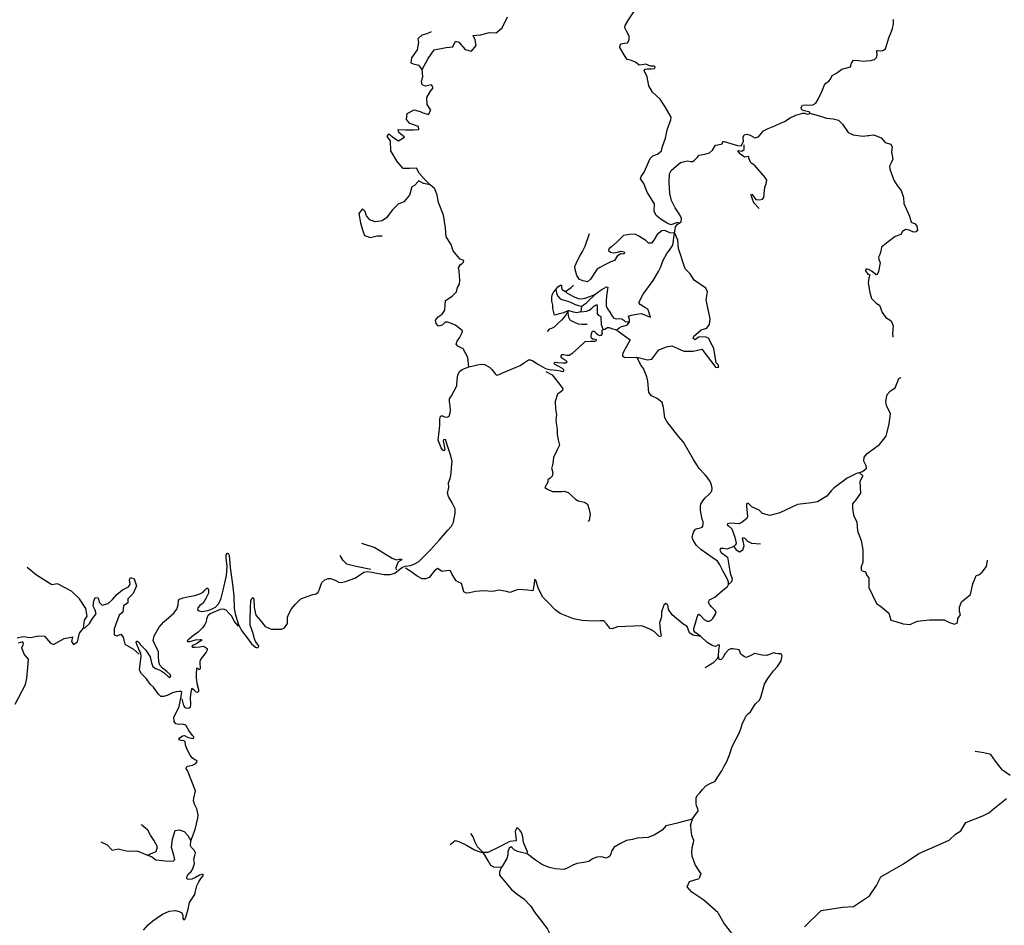
# Model space of a CAD drawing. Extents: x 350209 to 380628, y 4287831 to 4325226.
# Drawn here: x 362493 to 368264, y 4311363 to 4316669 of the extents above; entities that cross this region are included whole.
import ezdxf

# ---------------------------------------------------------------- set-up
doc = ezdxf.new("R2010")
doc.units = 0
doc.linetypes.add('HIDDEN', pattern=[0])
for name, color, linetype in [('B_EPARXIAKO', 7, 'CONTINUOUS'), ('B_EPARXIAKO_XOMA', 7, 'CONTINUOUS'), ('XOMATO', 7, 'CONTINUOUS')]:
    doc.layers.add(name, color=color, linetype=linetype)

msp = doc.modelspace()

# ---------------------------------------------------------------- linework, layer by layer
at = {"layer": 'B_EPARXIAKO', "color": 0, "linetype": 'CONTINUOUS'}
for points in [[(365864.94, 4314794.39), (365852.64, 4314798.04), (365843.53, 4314803.5), (365841.71, 4314813.53), (365843.53, 4314829.93), (365849.45, 4314843.59), (365859.93, 4314844.51), (365870.86, 4314832.66), (365883.15, 4314821.73), (365893.62, 4314818.08), (365903.19, 4314820.36), (365908.65, 4314830.84), (365906.83, 4314839.95), (365907.29, 4314849.97), (365913.21, 4314854.07), (365923.22, 4314855.44), (365937.8, 4314865.01), (365946.9, 4314865.46), (365962.39, 4314859.08), (365991, 4314851.03)], [(363217.65, 4311334.34), (363245.86, 4311366.2), (363273.61, 4311389.87), (363330.25, 4311429.01), (363368.91, 4311444.94), (363405.76, 4311449.49), (363426.69, 4311444.48), (363443.52, 4311436.29), (363448.07, 4311419.9), (363449.43, 4311402.61), (363453.53, 4311396.69), (363460.35, 4311397.15), (363466.72, 4311411.25), (363480.59, 4311457.23), (363488.33, 4311495.91), (363499.24, 4311514.12), (363519.26, 4311542.34), (363522.44, 4311561.91), (363529.95, 4311594.68), (363542.69, 4311617.43), (363554.97, 4311636.55), (363567.71, 4311652.48), (363568.17, 4311659.76), (363562.93, 4311661.22), (363547.47, 4311655.76), (363523.36, 4311643.47), (363500.61, 4311633), (363484.23, 4311630.27), (363474.23, 4311632.55), (363472.41, 4311638.47), (363474.23, 4311651.21), (363482.41, 4311665.32), (363498.34, 4311678.06), (363506.98, 4311693.08), (363516.53, 4311727.05), (363513.35, 4311750.26), (363518.35, 4311771.2), (363522.9, 4311787.13), (363515.4, 4311803.97), (363499.48, 4311818.98), (363494.02, 4311829.45), (363496.29, 4311858.58), (363520.29, 4311925.04), (363536.67, 4311990.58), (363539.4, 4312010.6), (363531.84, 4312045.06), (363518.18, 4312073.3), (363511.8, 4312091.52), (363512.71, 4312107.92), (363523.64, 4312149.83), (363476.28, 4312270.66), (363469, 4312279.77), (363469.91, 4312288.88), (363475.37, 4312296.17), (363488.12, 4312298), (363506.34, 4312301.64), (363524.55, 4312311.66), (363533.66, 4312321.68), (363530.93, 4312328.06), (363520, 4312332.62), (363503.61, 4312343.55), (363491.77, 4312359.04), (363474.46, 4312393.66), (363464.45, 4312418.26), (363462.62, 4312439.22), (363455.34, 4312443.77), (363438.95, 4312444.69), (363427.11, 4312449.24), (363426.2, 4312453.8), (363430.75, 4312462), (363446.23, 4312472.93), (363458.98, 4312474.75), (363479.93, 4312463.82), (363499.05, 4312458.35), (363510.89, 4312457.44), (363512.71, 4312466.55), (363504.52, 4312475.66), (363483.13, 4312504.82), (363466.73, 4312534.89), (363446.7, 4312541.26), (363423.93, 4312538.53), (363408.45, 4312543.09), (363398.43, 4312557.66), (363396.61, 4312582.26), (363411.18, 4312612.33), (363427.57, 4312644.22), (363438.5, 4312702.53), (363443.52, 4312728.04), (363438.05, 4312732.6), (363426.21, 4312732.6), (363408.91, 4312730.77), (363387.97, 4312725.31), (363357.91, 4312708.91), (363335.14, 4312702.53), (363319.66, 4312702.53), (363306, 4312716.2), (363275.95, 4312758.11), (363256.82, 4312776.33), (363235.42, 4312807.31), (363206.28, 4312836.47), (363195.35, 4312857.42), (363197.17, 4312877.47), (363205.37, 4312937.6), (363203.55, 4312954.91), (363190.8, 4312980.42), (363181.24, 4313004.11), (363174.86, 4313020.51), (363177.6, 4313026.89), (363183.97, 4313026.89), (363193.08, 4313019.6), (363200.36, 4313005.93), (363231.33, 4312975.87), (363257.74, 4312936.69), (363265.93, 4312901.16), (363272.31, 4312879.29), (363288.7, 4312867.44), (363316.02, 4312857.42), (363339.7, 4312842.84), (363362.47, 4312820.98), (363373.4, 4312814.6), (363377.95, 4312820.98), (363375.22, 4312832.82), (363354.27, 4312850.13), (363330.59, 4312869.27), (363314.2, 4312886.58), (363307.83, 4312906.62), (363306.92, 4312942.16), (363306.01, 4312967.67), (363293.26, 4312992.27), (363282.33, 4313014.13), (363274.13, 4313031.45), (363281.42, 4313058.78), (363310.11, 4313108.89), (363337.43, 4313140.78), (363367.49, 4313167.2), (363393.9, 4313189.98), (363413.02, 4313214.58), (363421.22, 4313241), (363423.95, 4313265.6), (363428.97, 4313274.71), (363450.83, 4313281.09), (363486.35, 4313290.2), (363518.22, 4313294.76), (363549.18, 4313304.78), (363568.31, 4313314.8), (363577.42, 4313326.64), (363589.26, 4313337.58), (363594.72, 4313337.58), (363600.18, 4313327.56), (363599.27, 4313309.33), (363583.79, 4313277.44), (363567.4, 4313251.02), (363549.18, 4313236.44), (363536.43, 4313223.69), (363535.52, 4313211.84), (363545.54, 4313206.38), (363558.29, 4313201.82), (363595.63, 4313208.2), (363621.13, 4313217.31), (363640.25, 4313227.33), (363659.38, 4313249.2), (363673.04, 4313280.18), (363685.79, 4313325.73), (363704, 4313412.29), (363708.1, 4313465.14), (363703.55, 4313515.25), (363702.64, 4313533.47), (363709.93, 4313542.58), (363715.39, 4313542.58), (363719.94, 4313530.74), (363726.32, 4313459.67), (363742.71, 4313345.78), (363747.27, 4313291.11), (363749.55, 4313219.14), (363756.84, 4313179.05), (363775.05, 4313126.2), (363793.27, 4313089.76), (363825.14, 4313046.94), (363851.09, 4313012.32), (363875.68, 4312992.27), (363885.7, 4312989.54), (363893.9, 4312996.83), (363891.16, 4313005.94), (363876.59, 4313021.43), (363868.4, 4313041.47), (363858.38, 4313077.92), (363843.81, 4313121.65), (363842.9, 4313156.28), (363844.72, 4313220.97), (363848.36, 4313263.79), (363853.82, 4313278.37), (363861.11, 4313283.84), (363865.66, 4313273.82), (363866.57, 4313225.53), (363876.59, 4313179.06), (363901.18, 4313150.82), (363931.23, 4313114.37), (363965.84, 4313098.88), (363999.54, 4313097.97), (364026.86, 4313097.97), (364045.07, 4313106.17), (364062.17, 4313130.79), (364062.17, 4313168.14), (364069.46, 4313187.28), (364085.85, 4313217.35), (364109.53, 4313244.68), (364140.5, 4313276.57), (364176.93, 4313289.33), (364211.54, 4313300.26), (364229.75, 4313305.73), (364241.59, 4313313.93), (364247.97, 4313326.69), (364257.99, 4313354.93), (364263.91, 4313371.33), (364281.21, 4313386.82), (364300.34, 4313395.03), (364314, 4313395.03), (364342.24, 4313385), (364364.09, 4313373.16), (364379.58, 4313371.33), (364402.35, 4313377.71), (364456.08, 4313397.76), (364483.41, 4313415.07), (364510.73, 4313431.47), (364531.68, 4313436.03), (364556.27, 4313432.38), (364574.48, 4313427.83), (364629.58, 4313418.71), (364664.19, 4313418.71), (364692.43, 4313426.91), (364733.41, 4313458.81), (364752.54, 4313467.01), (364783.5, 4313470.65), (364805.36, 4313477.94), (364832.68, 4313494.34), (364868.2, 4313529.88), (364900.08, 4313563.59), (364952.45, 4313621), (365002.54, 4313677.49), (365023.49, 4313702.09), (365036.24, 4313724.87), (365044.44, 4313776.81), (365044.44, 4313803.23), (365028.5, 4313837.86), (365006.64, 4313875.21), (365000.26, 4313894.35), (365007.55, 4313928.97), (365005.73, 4313954.49), (365016.66, 4313980.91), (365021.21, 4314009.16), (365023.03, 4314043.78), (365027.13, 4314081.13), (365018.93, 4314113.94), (365008, 4314149.47), (364995.25, 4314190.48), (364987.96, 4314208.7), (364977.03, 4314207.79), (364975.21, 4314198.68), (364980.68, 4314174.99), (364985.23, 4314148.56), (364978.86, 4314142.18), (364972.48, 4314146.74), (364962.46, 4314160.41), (364952.44, 4314185.01), (364946.07, 4314205.05), (364953.35, 4314271.57), (364956.09, 4314296.17), (364954.72, 4314324.42), (364956.54, 4314340.82), (364962, 4314348.11), (364970.2, 4314347.2), (364982.04, 4314341.73), (364998.43, 4314339.91), (365010.27, 4314345.38), (365014.83, 4314357.22), (365018.47, 4314378.18), (365016.65, 4314406.43), (365012.1, 4314430.12), (365011.18, 4314447.43), (365023.02, 4314465.65), (365038.51, 4314493.9), (365049.44, 4314513.04), (365053.99, 4314524.88), (365056.72, 4314559.51), (365060.37, 4314587.57), (365073.12, 4314610.35), (365085.87, 4314620.37), (365125.94, 4314634.95), (365176.03, 4314647.71), (365196.98, 4314651.35), (365217.93, 4314648.62), (365247.07, 4314633.13), (365260.73, 4314619.46), (365280.77, 4314591.21), (365287.03, 4314587.11), (365297.96, 4314588.93), (365328.01, 4314601.23), (365388.58, 4314627.65), (365425.47, 4314643.6), (365450.97, 4314661.37), (365474.89, 4314676.85), (365485.82, 4314676.85), (365500.85, 4314670.02), (365533.18, 4314649.52), (365575.07, 4314624.92), (365597.39, 4314618.54), (365639.06, 4314615.81), (365660.01, 4314612.17), (365673.22, 4314607.15), (365681.41, 4314610.34), (365681.41, 4314616.72), (365674.13, 4314624.47), (365645.44, 4314640.87), (365628.14, 4314651.35), (365624.95, 4314658.64), (365632.23, 4314661.82), (365646.81, 4314659.55), (365675.95, 4314658.18), (365692.8, 4314658.18), (365701, 4314664.56), (365693.25, 4314671.85), (365675.95, 4314682.33), (365666.39, 4314690.07), (365665.48, 4314699.18), (365671.85, 4314707.38), (365680.5, 4314707.38), (365699.63, 4314702.83), (365712.38, 4314703.74), (365729.23, 4314713.76), (365734.69, 4314716.5), (365768.63, 4314745.65), (365806.42, 4314783.46), (365837.85, 4314784.83), (365862.89, 4314784.83), (365872.91, 4314790.3), (365874.28, 4314793.49), (365864.94, 4314794.39)]]:
    msp.add_lwpolyline(points, dxfattribs=at)
at = {"layer": 'B_EPARXIAKO_XOMA', "color": 0, "linetype": 'HIDDEN'}
for points in [[(366361.78, 4315525.61), (366334.72, 4315566.35), (366313.55, 4315609.62), (366302.51, 4315650.14), (366298.82, 4315715.52), (366300.66, 4315765.24), (366311.71, 4315785.5), (366339.91, 4315810.36), (366366.6, 4315831.99), (366389.61, 4315838.9), (366406.64, 4315842.12), (366424.13, 4315837.98), (366435.64, 4315837.98), (366446.22, 4315843.97), (366462.79, 4315861.92), (366471.07, 4315872.05), (366476.3, 4315876.12), (366508.9, 4315880.25), (366536.57, 4315888.75), (366554.29, 4315903.95), (366571.17, 4315933.5), (366583.83, 4315936.03), (366610, 4315941.1), (366614.22, 4315956.3), (366621.81, 4315956.3), (366660.64, 4315944.48), (366699.46, 4315932.66), (366722.25, 4315930.97), (366735.76, 4315954.61), (366733.22, 4315981.63), (366739.98, 4315995.14), (366755.17, 4315998.52), (366774.58, 4315992.61), (366800.75, 4315977.41), (366822.69, 4315983.32), (366852.23, 4316017.94), (366880.37, 4316030.98), (366918.15, 4316046.81), (366951.9, 4316063.04), (366976.23, 4316073.14), (367007.9, 4316094.27), (367041.65, 4316109.89), (367082.12, 4316120.91), (367093.52, 4316120.49), (367110.4, 4316115.42), (367119.69, 4316116.69), (367123.91, 4316121.75), (367123.49, 4316128.09), (367092.68, 4316134.84), (367085.5, 4316136.95), (367080.44, 4316139.91), (367074.95, 4316145.4), (367074.11, 4316155.53), (367080.86, 4316167.36), (367105.46, 4316169.6), (367120.11, 4316168.62), (367141.63, 4316171.16), (367158.52, 4316180.87), (367172.25, 4316204.04), (367197.04, 4316252.72), (367210.58, 4316286.71), (367217.93, 4316296.81), (367235.37, 4316309.67), (367245.01, 4316321.61), (367255.57, 4316342.28), (367275.6, 4316354.61), (367287.75, 4316362.43), (367311.18, 4316379.79), (367361.51, 4316392.81), (367367.58, 4316414.51), (367379.29, 4316431.84), (367406.84, 4316430), (367440.35, 4316426.79), (367455.72, 4316427.25), (367481.89, 4316430.46), (367503.93, 4316435.98), (367514.95, 4316447), (367519.08, 4316460.78), (367515.86, 4316482.36), (367516.32, 4316487.87), (367520.91, 4316488.33), (367536.06, 4316487.41), (367552.13, 4316488.33), (367568.2, 4316498.44), (367576.23, 4316523.24), (367586.79, 4316562.28), (367600.11, 4316595.35), (367608.37, 4316618.31), (367614.11, 4316645.41), (367614.11, 4316669.75)], [(366331.16, 4315420.34), (366333.78, 4315439.51), (366336.1, 4315456.01), (366348.76, 4315471.21), (366369.02, 4315483.87), (366371.55, 4315504.98), (366361.78, 4315525.61)], [(365991.99, 4314850.55), (366070.8, 4314793.73), (366027.75, 4314716.05), (366026.91, 4314699.16), (366039.57, 4314689.87), (366110.06, 4314691.17), (366172.93, 4314676.36), (366197.41, 4314679.73), (366238.77, 4314735.47), (366284.77, 4314751.94), (366316.01, 4314758.69), (366386.06, 4314727.45), (366440.09, 4314726.6), (366490.32, 4314738), (366573.89, 4314630.76), (366590.77, 4314633.29), (366586.97, 4314647.23), (366575.58, 4314658.63), (366561.24, 4314743.07), (366529.16, 4314803.87), (366510.59, 4314810.63), (366471.76, 4314809.78), (366452.35, 4314793.74), (366440.53, 4314801.34), (366444.33, 4314815.28), (366487.38, 4314852.43), (366520.3, 4314862.57), (366536.34, 4314883.68), (366538.87, 4314915.77), (366515.66, 4315026.81), (366524.95, 4315074.94), (366515.25, 4315096.48), (366445.19, 4315142.92), (366422.4, 4315179.23), (366393.29, 4315210.06), (366354.47, 4315329.13), (366351.94, 4315353.2), (366349.4, 4315377.26), (366333.59, 4315418.72)]]:
    msp.add_lwpolyline(points, dxfattribs=at)
at = {"layer": 'XOMATO', "color": 0, "linetype": 'CONTINUOUS'}
for points in [[(364852.07, 4316378.17), (364886.73, 4316442.31), (364921.64, 4316491.57), (364992.5, 4316505.94), (365030.5, 4316511.07), (365046.93, 4316543.9), (365067.47, 4316537.75), (365104.44, 4316494.65), (365140.38, 4316484.39), (365169.13, 4316518.25), (365162.97, 4316551.09), (365150.65, 4316576.74), (365193.78, 4316580.85), (365247.18, 4316594.19), (365285.94, 4316592.66), (365320.34, 4316622.42), (365352.18, 4316686.04)], [(366358.89, 4315477.54), (366348.04, 4315479.91), (366309.2, 4315466.4), (366287.26, 4315476.53), (366253.49, 4315498.49), (366223.1, 4315522.14), (366211.28, 4315547.48), (366212.97, 4315589.71), (366170.76, 4315658.34), (366150.49, 4315709.01), (366131.92, 4315736.04), (366135.3, 4315749.55), (366153.87, 4315776.58), (366187.64, 4315855.97), (366204.52, 4315871.17), (366231.54, 4315881.3), (366255.18, 4315899.89), (366260.24, 4315926.91), (366278.81, 4315974.21), (366287.26, 4316024.35), (366309.2, 4316081.78), (366310.89, 4316098.67), (366275.44, 4316159.48), (366246.73, 4316203.4), (366201.15, 4316243.94), (366180.89, 4316281.1), (366170.76, 4316333.46), (366153.87, 4316370.62), (366158.94, 4316379.07), (366170.76, 4316381.91), (366194.39, 4316381.91), (366211.28, 4316383.6), (366218.03, 4316388.67), (366216.34, 4316395.42), (366207.9, 4316397.11), (366189.33, 4316397.11), (366162.31, 4316408.94), (366140.36, 4316403.87), (366123.48, 4316402.18), (366101.53, 4316420.76), (366072.83, 4316432.58), (366054.25, 4316435.96), (366042.44, 4316452.85), (366010.36, 4316506.91), (366012.04, 4316520.42), (366018.8, 4316527.18), (366037.37, 4316532.24), (366055.94, 4316533.93), (366064.39, 4316550.82), (366064.39, 4316572.78), (366049.19, 4316601.5), (366039.06, 4316621.77), (366040.75, 4316635.28), (366061.01, 4316669.06), (366096.47, 4316721.43)], [(364898.29, 4315701.92), (364862.86, 4315736.3), (364834.62, 4315770.16), (364818.7, 4315798.38), (364776.6, 4315797.87), (364739.63, 4315797.36), (364705.74, 4315838.92), (364668.77, 4315901.51), (364665.69, 4315958.98), (364647.2, 4315985.15), (364656.96, 4316000.03), (364684.68, 4315977.45), (364712.93, 4315958.98), (364748.87, 4315980.53), (364714.47, 4316007.21), (364710.87, 4316026.71), (364753.49, 4316024.66), (364800.21, 4316024.66), (364832.56, 4316026.71), (364831.02, 4316044.15), (364779.68, 4316061.08), (364759.14, 4316084.17), (364763.76, 4316119.06), (364805.35, 4316141.13), (364840.78, 4316131.89), (364855.16, 4316123.17), (364863.37, 4316121.63), (364889.04, 4316114.45), (364902.39, 4316138.05), (364880.31, 4316172.94), (364879.8, 4316213.98), (364900.85, 4316249.9), (364915.23, 4316269.91), (364905.47, 4316286.84), (364871.59, 4316279.15), (364852.59, 4316287.87), (364846.94, 4316308.91), (364856.18, 4316333.53), (364852.07, 4316378.17), (364834.1, 4316401.26), (364805.86, 4316405.88), (364787.89, 4316414.09), (364791.48, 4316445.39), (364823.83, 4316492.59), (364832.56, 4316535.69), (364827.94, 4316559.8), (364851.56, 4316579.81), (364880.31, 4316587.51), (364906.5, 4316600.85)], [(367123.91, 4316121.75), (367187.31, 4316103.09), (367222.02, 4316092.67), (367260.2, 4316089.2), (367291.44, 4316080.52), (367315.73, 4316056.21), (367348.7, 4316007.6), (367378.2, 4315995.45), (367435.47, 4315986.77), (367466.71, 4315990.24), (367469.31, 4315987.31)], [(367466.71, 4315990.24), (367498.81, 4315994.58), (367542.2, 4315977.22), (367566.49, 4315949.45), (367599.46, 4315940.76), (367606.4, 4315921.67), (367602.93, 4315895.63), (367609.87, 4315852.22), (367601.2, 4315829.65), (367590.79, 4315810.56), (367592.52, 4315793.19), (367616.82, 4315728.96), (367635.91, 4315697.71), (367660.2, 4315668.19), (367672.35, 4315628.26), (367674.08, 4315591.8), (367708.79, 4315518.89), (367718.34, 4315483.3), (367740.9, 4315472.88), (367751.31, 4315458.99), (367754.78, 4315438.16), (367747.84, 4315426), (367732.22, 4315424.27), (367706.19, 4315436.42), (367685.37, 4315439.89), (367666.28, 4315427.74), (367657.6, 4315410.38), (367624.63, 4315398.23), (367582.98, 4315366.98), (367544.8, 4315335.73), (367539.6, 4315313.16), (367534.39, 4315294.06), (367527.45, 4315278.43), (367529.18, 4315266.28), (367536.13, 4315245.45), (367525.71, 4315193.36), (367518.77, 4315176), (367512.7, 4315173.4), (367488.41, 4315194.23), (367471.05, 4315202.91), (367462.38, 4315208.12), (367451.96, 4315208.12), (367450.23, 4315197.7), (367464.11, 4315178.61), (367476.26, 4315173.4), (367469.32, 4315154.3), (367465.85, 4315126.52), (367476.26, 4315070.97), (367484.94, 4315036.24), (367512.7, 4315008.47), (367531.79, 4314996.31), (367547.41, 4314952.91), (367569.97, 4314925.13), (367601.21, 4314904.3), (367611.62, 4314874.78), (367608.15, 4314829.64), (367609.88, 4314808.81)], [(366826.36, 4315562.11), (366795.12, 4315596.84), (366786.44, 4315622.88), (366779.5, 4315638.5), (366779.5, 4315645.45), (366784.71, 4315647.18), (366807.27, 4315615.93), (366829.83, 4315614.2), (366847.18, 4315617.67), (366854.12, 4315628.09), (366861.07, 4315687.11), (366868.01, 4315707.95), (366871.48, 4315728.78), (366862.8, 4315744.41), (366802.06, 4315813.85), (366777.77, 4315831.21), (366767.36, 4315857.25), (366767.36, 4315867.67), (366741.33, 4315864.2), (366717.03, 4315881.56), (366708.35, 4315893.71), (366701.41, 4315900.66), (366706.62, 4315902.39), (366725.71, 4315898.92), (366739.59, 4315909.34), (366739.59, 4315935.38)], [(365125.94, 4314634.95), (365118.56, 4314689.08), (365092.89, 4314740.38), (365060.02, 4314756.8), (365050.78, 4314767.58), (365057.46, 4314786.05), (365070.29, 4314805.03), (365084.16, 4314832.74), (365087.24, 4314846.59), (365046.67, 4314879.94), (365003.03, 4314896.36), (364985.57, 4314896.36), (364968.11, 4314879.43), (364947.06, 4314873.78), (364933.71, 4314889.69), (364930.63, 4314907.65), (364945.52, 4314928.68), (364968.63, 4314943.05), (364984.03, 4314967.16), (364985.57, 4314997.43), (364988.66, 4315023.61), (365027.17, 4315049.26), (365052.33, 4315073.89), (365059, 4315100.06), (365070.3, 4315119.04), (365073.38, 4315142.65), (365067.73, 4315197.03), (365064.65, 4315216.02), (365075.95, 4315233.98), (365086.73, 4315241.16), (365093.4, 4315247.83), (365095.46, 4315258.6), (365074.92, 4315266.81), (365060.03, 4315280.67), (365034.36, 4315314.53), (365022.04, 4315351.48), (364993.28, 4315396.12), (364988.66, 4315450.51), (364977.36, 4315523.88), (364947.07, 4315597.25), (364938.86, 4315641.89), (364925.51, 4315677.8), (364898.29, 4315701.92), (364858.76, 4315709.61), (364832.57, 4315724.49), (364806.9, 4315696.79), (364792.01, 4315690.12), (364777.63, 4315640.35), (364743.74, 4315601.87), (364711.9, 4315589.04), (364674.94, 4315553.12), (364642.59, 4315509), (364617.43, 4315491.04), (364575.32, 4315484.37), (364545.54, 4315496.68), (364525.52, 4315520.8), (364517.81, 4315544.41), (364501.9, 4315560.31), (364480.33, 4315532.6), (364489.57, 4315479.24), (364502.92, 4315437.17), (364513.19, 4315403.82), (364549.65, 4315393.56), (364587.13, 4315403.31), (364616.91, 4315401.77)], [(366333.59, 4315418.72), (366304.14, 4315420.79), (366273.75, 4315434.31), (366256.86, 4315432.62), (366229.85, 4315410.66), (366209.59, 4315376.87), (366196.08, 4315359.98), (366179.2, 4315359.98), (366162.31, 4315375.19), (366121.79, 4315400.52), (366099.84, 4315412.35), (366066.07, 4315410.66), (366032.31, 4315403.9), (365995.16, 4315366.74), (365961.39, 4315338.02), (365946.2, 4315326.2), (365944.51, 4315316.06), (365956.33, 4315307.62), (365973.21, 4315302.55), (365996.85, 4315307.62), (366017.11, 4315312.69), (366035.68, 4315309.31), (366037.37, 4315302.55), (366033.99, 4315295.8), (366017.11, 4315297.48), (365995.16, 4315283.97), (365979.96, 4315258.63), (365958.02, 4315250.19), (365922.56, 4315233.3), (365892.17, 4315216.4), (365875.28, 4315204.58), (365838.14, 4315148.84), (365821.25, 4315133.64), (365795.93, 4315138.7), (365773.98, 4315147.15), (365758.78, 4315170.8), (365748.65, 4315204.58), (365746.96, 4315223.16), (365762.16, 4315258.63), (365780.73, 4315290.73), (365790.86, 4315311), (365807.75, 4315343.09), (365833.07, 4315415.72)], [(366110.03, 4314942.9), (366134.76, 4314947.47), (366190.73, 4314926.1), (366178.25, 4314962.51), (366175.07, 4314972.99), (366157.76, 4314983.01), (366129.07, 4315000.78), (366123.61, 4315008.52), (366123.61, 4315016.27), (366147.74, 4315061.83), (366205.81, 4315141.1), (366236.32, 4315193.49), (366249.07, 4315217.18), (366263.42, 4315260.92), (366286.65, 4315300.1), (366301.67, 4315319.23), (366321.25, 4315347.93), (366330.83, 4315417.93)], [(365635.62, 4315088.44), (365647.3, 4315102.95), (365663.42, 4315113.83), (365669.06, 4315114.24), (365669.06, 4315105.37), (365667.85, 4315097.31), (365672.28, 4315088.44), (365692.02, 4315077.16), (365725.06, 4315100.53), (365739.16, 4315113.83)], [(365692.02, 4315077.16), (365702.1, 4315067.48), (365742.38, 4315046.12), (365766.96, 4315036.05), (365785.7, 4315033.82), (365807.06, 4315036.65), (365835.26, 4315046.72), (365863.46, 4315058.01), (365887.63, 4315075.74), (365904.55, 4315087.43), (365931.75, 4315104.56), (365939.81, 4315102.14), (365938.2, 4315089.65), (365931.75, 4315049.75), (365930.14, 4315022.34), (365931.14, 4314993.11), (365937.58, 4314974.97), (365952.49, 4314955.22), (365964.57, 4314931.04), (365975.86, 4314920.16), (365990.96, 4314916.34), (366007.07, 4314918.36), (366021.58, 4314916.34), (366033.26, 4314907.88), (366040.91, 4314901.03), (366054.61, 4314899.01), (366066.9, 4314897.81)], [(365785.69, 4314990.88), (365814.1, 4315009.61), (365834.65, 4315029.77), (365857.21, 4315051.94), (365863.46, 4315058.01)], [(365782.47, 4314957.82), (365814.1, 4314961.24), (365831.02, 4314967.69), (365845.52, 4314978.57), (365855.6, 4314989.05), (365861.24, 4314992.28), (365870.91, 4314998.33), (365875.74, 4314997.92), (365877.35, 4314995.5), (365876.55, 4314970.51), (365878.24, 4314950.49)], [(365705.11, 4314964.11), (365695.24, 4314942.7), (365681.14, 4314924.16), (365668.85, 4314909.45), (365649.11, 4314891.71), (365638.63, 4314880.42), (365624.93, 4314867.93), (365609.62, 4314860.27), (365595.52, 4314855.03), (365583.44, 4314841.73)], [(365705.11, 4314964.11), (365704.71, 4314948.95), (365708.74, 4314926.38), (365716.6, 4314911.26), (365731.51, 4314902.4), (365765.35, 4314887.48), (365788.72, 4314885.87), (365809.27, 4314885.47), (365819.74, 4314885.47)], [(365913.21, 4314854.07), (365903.22, 4314881.97), (365900.8, 4314927.92), (365887.91, 4314935.98), (365878.24, 4314950.49)], [(365991.96, 4314851.28), (366006.1, 4314864.55), (366019.77, 4314870.47), (366029.33, 4314872.75), (366055.52, 4314881.41), (366066.9, 4314897.81), (366066.45, 4314912.85), (366063.72, 4314925.6), (366061.44, 4314932.44), (366076.01, 4314937.9), (366110.03, 4314942.9)], [(366911.03, 4312959.36), (366888.41, 4312949.79), (366869.27, 4312943.7), (366844.91, 4312946.31), (366798.8, 4312955.01), (366782.27, 4312946.31), (366752.7, 4312931.51), (366740.52, 4312935), (366720.51, 4312950.66), (366710.07, 4312977.64), (366672.66, 4312982.86), (366660.16, 4312983.64), (366646.67, 4312977.12), (366628.4, 4312955.79), (366613.61, 4312930.99), (366602.74, 4312918.36), (366593.17, 4312919.67), (366587.95, 4312939.25), (366590.13, 4312974.5), (366595.35, 4312999.74), (366594.04, 4313005.84), (366585.34, 4313004.97), (366571.42, 4312996.26), (366556.2, 4313001.05), (366532.27, 4313013.67), (366520.96, 4313022.37), (366485.09, 4313055.23), (366449.42, 4313080.91), (366444.2, 4313090.05), (366444.63, 4313101.36), (366452.03, 4313127.91), (366463.56, 4313169.03), (366468.78, 4313184.27), (366473.13, 4313185.57), (366481.39, 4313180.35), (366504.88, 4313153.8), (366522.28, 4313144.23), (366533.16, 4313145.53), (366546.21, 4313151.19), (366554.91, 4313161.2), (366570.57, 4313185.14), (366574.48, 4313197.76), (366569.7, 4313207.33), (366547.08, 4313228.65), (366538.81, 4313239.97), (366530.34, 4313254.11), (366531.65, 4313262.81), (366536.87, 4313269.78), (366566.45, 4313285.44), (366612.99, 4313324.61), (366642.14, 4313348.54), (366647.79, 4313358.99), (366647.14, 4313374.01), (366641.92, 4313390.54), (366615.82, 4313435.37), (366594.07, 4313479.76), (366582.99, 4313496.95), (366550.8, 4313517.4), (366484.68, 4313564.83), (366460.32, 4313587.46), (366439.24, 4313619.02), (366434.89, 4313635.99), (366438.37, 4313652.53), (366444.46, 4313670.37), (366454.46, 4313684.73), (366464.9, 4313688.22), (366483.61, 4313691.7), (366492.31, 4313694.74), (366497.09, 4313700.84), (366498.4, 4313715.2), (366497.96, 4313726.08), (366493.18, 4313742.61), (366484.04, 4313793.11), (366482.3, 4313817.92), (366485.78, 4313830.54), (366497.09, 4313849.69), (366509.71, 4313867.96), (366533.42, 4313889.08), (366549.95, 4313907.35), (366551.25, 4313923.46), (366546.9, 4313943.47), (366540.38, 4313962.62), (366522.11, 4313989.6), (366509.71, 4314002.88), (366476.22, 4314039.87), (366441.85, 4314092.96), (366383.36, 4314193.27), (366356.39, 4314225.48), (366286.58, 4314314.04), (366273.53, 4314337.1), (366267.24, 4314396.94), (366257.67, 4314425.66), (366228.96, 4314450.47), (366196.77, 4314465.26), (366179.6, 4314484.63), (366175.25, 4314551.21), (366168.73, 4314576.89), (366148.51, 4314624.55), (366131.98, 4314648.48), (366111.89, 4314690.74)], [(365576.03, 4314608.11), (365614.21, 4314587.27), (365662.8, 4314526.51), (365676.68, 4314505.68), (365674.95, 4314497), (365657.6, 4314483.11), (365645.45, 4314474.43), (365631.56, 4314431.02), (365633.3, 4314389.36), (365638.51, 4314354.63), (365635.04, 4314321.65), (365638.51, 4314292.13), (365643.71, 4314267.83), (365643.71, 4314238.31), (365648.92, 4314207.06), (365657.6, 4314175.81), (365641.98, 4314144.56), (365621.15, 4314104.63), (365617.68, 4314069.91), (365613.35, 4314051.68), (365609.88, 4314043), (365616.82, 4314013.49), (365613.35, 4313994.39), (365602.93, 4313982.24), (365589.05, 4313973.56), (365587.32, 4313959.67), (365569.96, 4313928.42), (365585.79, 4313918.22), (365615.29, 4313904.33), (365645.66, 4313904.33), (365671.69, 4313905.2), (365684.5, 4313905.85), (365707.06, 4313898.9), (365750.44, 4313858.97), (365766.06, 4313850.29), (365802.5, 4313841.61), (365819.86, 4313831.2), (365830.27, 4313799.95), (365835.47, 4313770.43), (365830.27, 4313737.44), (365825.06, 4313728.76)], [(367451.83, 4314058.66), (367439.82, 4314083.1), (367443.29, 4314105.67), (367460.64, 4314128.24), (367531.79, 4314180.33), (367571.71, 4314228.94), (367589.06, 4314301.86), (367596, 4314359.15), (367573.44, 4314408.46), (367569.97, 4314432.77), (367576.91, 4314472.7), (367597.74, 4314495.27), (367623.77, 4314512.63), (367635.91, 4314540.41), (367646.33, 4314566.45), (367660.21, 4314571.66)], [(367451.83, 4314058.66), (367453.51, 4314036.7), (367433.26, 4314019.81), (367397.8, 4314009.67), (367343.78, 4313982.65), (367266.12, 4313925.22), (367249.23, 4313908.33), (367223.91, 4313877.93), (367168.2, 4313844.15), (367134.43, 4313837.39), (367051.7, 4313828.95), (366948.72, 4313779.97), (366889.63, 4313763.08), (366845.73, 4313776.59), (366827.16, 4313795.17), (366784.96, 4313815.44), (366763.01, 4313835.7), (366753.73, 4313832.33), (366753.73, 4313818.82), (366758.8, 4313758.01), (366755.42, 4313746.19), (366726.72, 4313725.92), (366709.84, 4313715.79), (366657.5, 4313719.16), (366640.62, 4313715.79), (366638.93, 4313709.03), (366647.37, 4313703.96), (366665.94, 4313685.38), (366674.38, 4313663.43), (366684.51, 4313636.4), (366692.95, 4313602.62), (366687.89, 4313590.8), (366679.45, 4313582.35), (366637.24, 4313567.15), (366615.29, 4313570.53), (366600.1, 4313570.53), (366596.72, 4313560.4), (366605.16, 4313546.88), (366642.31, 4313519.86), (366657.5, 4313425.27), (366668.48, 4313393.18), (366665.11, 4313374.6), (366647.79, 4313358.99)], [(367415.53, 4314014.74), (367435.03, 4313996.75), (367417.68, 4313963.76), (367421.15, 4313894.32), (367393.38, 4313856.12), (367374.29, 4313831.81), (367374.29, 4313805.77), (367379.5, 4313765.84), (367398.59, 4313724.18), (367403.79, 4313673.83), (367424.62, 4313618.27), (367435.03, 4313562.72), (367435.03, 4313491.54), (367425.49, 4313462.89), (367425.49, 4313445.52), (367430.69, 4313440.32), (367449.78, 4313433.37), (367458.46, 4313412.54), (367468.87, 4313398.65), (367468.87, 4313341.36), (367491.43, 4313297.95), (367515.73, 4313247.61), (367538.29, 4313231.98), (367586.88, 4313192.05), (367593.82, 4313172.95), (367599.02, 4313150.38), (367628.53, 4313143.44), (367670.18, 4313129.55), (367711.82, 4313126.08), (367753.47, 4313145.18)], [(366679.45, 4313582.35), (366692.12, 4313562.08), (366712.38, 4313551.95), (366730.95, 4313563.77), (366739.39, 4313585.73), (366732.64, 4313614.44), (366729.26, 4313627.95), (366734.33, 4313634.71), (366742.77, 4313631.33), (366757.96, 4313612.75), (366781.6, 4313600.93), (366835.62, 4313597.55)], [(364495.32, 4313601.58), (364573.41, 4313577.28), (364675.8, 4313514.78), (364700.09, 4313504.36), (364717.45, 4313507.83), (364729.59, 4313507.83), (364733.06, 4313504.36), (364710.5, 4313492.21), (364705.3, 4313478.32), (364696.62, 4313457.48), (364698.36, 4313445.33)], [(364550.85, 4313447.07), (364464.08, 4313464.43), (364410.29, 4313478.32), (364389.46, 4313500.89), (364370.37, 4313530.4)], [(367753.47, 4313145.18), (367825.07, 4313153.24), (367911.84, 4313153.24), (367943.07, 4313137.62), (367972.57, 4313127.2), (367989.93, 4313134.15), (367991.66, 4313160.19), (368007.28, 4313182.76), (368002.08, 4313201.86), (368000.34, 4313226.16), (368012.49, 4313257.41), (368035.05, 4313274.77), (368066.28, 4313300.81), (368080.17, 4313363.31), (368094.05, 4313396.3), (368099.26, 4313411.93), (368114.87, 4313417.13), (368133.96, 4313431.02), (368159.99, 4313465.75), (368165.2, 4313502.2)], [(362478.4, 4313046.6), (362511.65, 4313055.62), (362556.31, 4313048.5), (362603.35, 4313058.95), (362638.03, 4313057.05), (362672.23, 4313015.27), (362691.71, 4313008.15), (362753.47, 4313044.23), (362783.64, 4313049.45), (362802.64, 4313052.3), (362795.99, 4313024.77), (362808.35, 4313008.62), (362831.15, 4313023.82), (362842.55, 4313075.09), (362867.26, 4313104.52), (362872.96, 4313151.05), (362888.16, 4313173.83), (362879.61, 4313219.41), (362843.5, 4313276.37), (362796, 4313321), (362756.09, 4313342.84), (362714.28, 4313363.72), (362680.08, 4313358.03), (362590.76, 4313415), (362536.6, 4313458.67)], [(366485.09, 4313055.23), (366437.84, 4313063.81), (366419.27, 4313075.63), (366404.08, 4313114.48), (366378.75, 4313129.68), (366317.97, 4313182.04), (366296.03, 4313212.45), (366294.34, 4313231.02), (366287.59, 4313244.54), (366279.14, 4313247.91), (366269.01, 4313239.47), (366255.51, 4313198.93), (366253.82, 4313170.22), (366242, 4313134.75), (366248.75, 4313079.01), (366252.13, 4313060.43), (366248.75, 4313053.68), (366238.63, 4313057.05), (366211.61, 4313084.08), (366186.29, 4313097.59), (366139.02, 4313117.86), (365997.2, 4313111.1), (365965.12, 4313099.28), (365953.31, 4313100.97), (365931.36, 4313129.68), (365916.16, 4313146.57), (365894.22, 4313146.57), (365852.01, 4313144.88), (365790.3, 4313148.26), (365739.48, 4313158.4), (365660.13, 4313190.49), (365631.43, 4313210.76), (365592.6, 4313252.98), (365557.99, 4313286.76), (365530.98, 4313340.81), (365517.47, 4313384.73), (365510.72, 4313388.11), (365509.03, 4313364.46), (365500.59, 4313322.23), (365470.2, 4313325.61), (365414.49, 4313330.68), (365365.53, 4313313.79), (365345.27, 4313318.86), (365303.06, 4313327.3), (365264.23, 4313318.86), (365211.89, 4313322.23), (365164.62, 4313318.86), (365129.17, 4313310.41), (365108.74, 4313308.72), (365095.23, 4313317.17), (365088.48, 4313345.88), (365081.73, 4313366.15), (365064.84, 4313372.9), (365051.34, 4313381.35), (365027.7, 4313418.51), (365017.57, 4313440.47), (365005.75, 4313442.15), (364968.61, 4313435.4), (364941.43, 4313453.98), (364922.86, 4313438.78), (364892.47, 4313399.93), (364870.52, 4313393.17), (364851.95, 4313393.17), (364821.56, 4313408.37), (364786.11, 4313435.4), (364753.1, 4313455.67)], [(362870.82, 4313101.2), (362902.18, 4313132.05), (362920.23, 4313159.59), (362940.66, 4313187.6), (362935.43, 4313209.91), (362923.08, 4313232.22), (362927.36, 4313262.61), (362935.91, 4313283.97), (362953.01, 4313280.65), (362958.24, 4313256.43), (362976.76, 4313238.87), (363010.5, 4313249.31), (363037.1, 4313272.58), (363062.75, 4313300.58), (363094.59, 4313328.12), (363129.74, 4313346.16), (363139.24, 4313362.3), (363135.44, 4313386.51), (363142.09, 4313401.23), (363163, 4313392.21), (363176.78, 4313351.86), (363158.25, 4313306.28), (363126.89, 4313274.95), (363126.42, 4313253.11), (363101.24, 4313234.6), (363096.49, 4313198.52), (363076.06, 4313179.53), (363045.65, 4313099.77), (363045.65, 4313064.64), (363063.71, 4313058), (363085.08, 4313067.96), (363098.39, 4313050.4), (363108.84, 4313010.52), (363160.62, 4312980.62), (363193.79, 4312952.06)], [(363775.37, 4313114.73), (363749.6, 4313144.41), (363736.33, 4313173.31), (363720.71, 4313190.49), (363702.76, 4313208.46), (363687.14, 4313215.49), (363666.84, 4313212.37), (363641.08, 4313201.43), (363609.07, 4313187.37), (363595.8, 4313176.43), (363591.11, 4313168.62), (363587.21, 4313156.13), (363584.87, 4313140.5), (363577.06, 4313124.88), (363566.13, 4313108.48), (363538.02, 4313081.14), (363511.48, 4313060.05), (363488.06, 4313040.52), (363480.64, 4313035.83), (363474.39, 4313028.8), (363475.95, 4313024.89), (363490.79, 4313026.45), (363523.58, 4313035.05), (363550.9, 4313037.39), (363558.71, 4313038.17), (363561.05, 4313034.26), (363554.81, 4313028.8), (363529.82, 4313012.39), (363506.4, 4313001.46), (363500.94, 4312995.99), (363505.62, 4312992.86), (363520.45, 4312992.08), (363547.78, 4312993.65), (363568.86, 4312998.33), (363579.79, 4312992.86), (363591.5, 4312984.27), (363592.28, 4312974.12), (363585.26, 4312963.96), (363557.15, 4312926.47), (363547.78, 4312908.5), (363548.56, 4312896.79), (363550.9, 4312872.57), (363550.9, 4312864.76), (363548.56, 4312860.85), (363542.31, 4312860.85), (363536.07, 4312867.88), (363530.6, 4312868.67), (363529.04, 4312864.76), (363527.48, 4312838.98), (363527.09, 4312813.2), (363531.77, 4312781.96), (363541.14, 4312745.24), (363540.36, 4312731.96), (363534.12, 4312727.28), (363527.09, 4312729.62), (363516.94, 4312738.99), (363507.57, 4312746.81), (363502.11, 4312749.93), (363498.98, 4312746.81), (363495.86, 4312728.84), (363491.96, 4312696.03), (363493.52, 4312657.76), (363492.34, 4312639.78), (363485.32, 4312635.1), (363475.17, 4312633.53), (363462.68, 4312636.66), (363454.87, 4312651.5), (363444.72, 4312689.77)], [(362465.1, 4312658.75), (362526.86, 4312774.11), (362535.41, 4312810.19), (362539.69, 4312873.8), (362543.96, 4312921.75), (362518.31, 4312951.18), (362505.95, 4312988.21), (362514.98, 4313009.57), (362511.18, 4313023.34), (362484.58, 4313015.27)], [(366587.95, 4312939.25), (366578.83, 4312922), (366555.34, 4312898.5), (366525.76, 4312881.09), (366508.35, 4312871.51)], [(366910.16, 4312853.18), (366934.21, 4312879.78), (366955.09, 4312912.85), (366961.18, 4312941.58), (366955.09, 4312952.89), (366938.56, 4312953.76), (366924.64, 4312955.5), (366911.03, 4312959.36)], [(366424.74, 4311946.12), (366436.05, 4311986.15), (366454.31, 4312012.26), (366469.1, 4312032.28), (366468.23, 4312046.21), (366460.4, 4312061.87), (366456.92, 4312079.28), (366456.92, 4312110.61), (366463.88, 4312122.8), (366479.54, 4312138.46), (366494.33, 4312157.61), (366515.21, 4312179.37), (366540, 4312192.85), (366568.71, 4312207.65), (366584.37, 4312232.89), (366607.86, 4312267.7), (366622.64, 4312295.55), (366638.3, 4312322.53), (366652.22, 4312360.82), (366669.62, 4312411.3), (366692.24, 4312455.88), (366709.64, 4312488.95), (366720.95, 4312519.41), (366728.78, 4312548.13), (366743.57, 4312571.63), (366747.92, 4312588.17), (366764.12, 4312604.16), (366777.17, 4312614.17), (366793.26, 4312642.89), (366805.44, 4312659.87), (366828.93, 4312682.49), (366836.33, 4312698.59), (366857.85, 4312775.83), (366877.86, 4312809.77), (366893.09, 4312830.66), (366910.16, 4312853.18)], [(368299.23, 4312241.14), (368252.68, 4312272.6), (368212.98, 4312324.59), (368184.23, 4312364.26), (368144.52, 4312373.84), (368093.87, 4312382.05)], [(367093.05, 4311353.24), (367190.25, 4311449), (367314.84, 4311468.15), (367379.19, 4311473.63), (367473.66, 4311535.19), (367514.73, 4311595.39), (367540.74, 4311647.37), (367591.41, 4311676.12), (367673.55, 4311722.63), (367762.54, 4311782.83), (367857.01, 4311825.24), (367940.53, 4311860.81), (367977.49, 4311897.75), (368008.98, 4311915.53), (368037.73, 4311964.78), (368137.68, 4312004.46), (368173.27, 4312020.87), (368199.29, 4312044.13), (368275.96, 4312105.7)], [(363241.18, 4311773.52), (363273.08, 4311788.05), (363291.85, 4311794.61), (363299.82, 4311822.74), (363278.24, 4311862.12), (363259.01, 4311890.72), (363244.46, 4311920.72), (363208.81, 4311948.85), (363205.99, 4311953.07)], [(366281.57, 4311947.86), (366258.08, 4311920.01), (366211.11, 4311891.29), (366173.7, 4311877.36), (366144.99, 4311874.75), (366111.06, 4311873.01), (366084.97, 4311866.05), (366048.43, 4311859.96), (366014.5, 4311842.55), (365977.96, 4311819.92), (365962.3, 4311798.17), (365957.53, 4311782.06), (365951.44, 4311767.27), (365939.26, 4311759.43), (365929.69, 4311755.95), (365910.56, 4311761.18), (365894.9, 4311763.79), (365875.76, 4311762.05), (365850.53, 4311752.47), (365827.91, 4311736.81), (365811.38, 4311732.45), (365757.45, 4311725.49), (365733.96, 4311715.05), (365704.81, 4311699.82), (365683.07, 4311690.25), (365630.87, 4311692.86), (365598.68, 4311700.69), (365557.8, 4311718.1), (365516.04, 4311744.21), (365466.45, 4311782.5), (365434.7, 4311789.9), (365410.34, 4311795.12), (365391.2, 4311805.57), (365379.89, 4311816.88), (365371.19, 4311822.1), (365361.62, 4311815.14), (365353.79, 4311793.38), (365353.79, 4311775.1), (365347.7, 4311754.22), (365321.61, 4311711.57), (365315.52, 4311702), (365271.15, 4311703.74), (365254.62, 4311714.18), (365238.96, 4311741.16), (365216.34, 4311776.85), (365203.73, 4311794.68), (365176.76, 4311821.66), (365161.1, 4311853.86), (365149.79, 4311881.72), (365140.22, 4311895.64), (365138.48, 4311902.6)], [(366281.57, 4311947.86), (366356.05, 4311965.52), (366436.05, 4311986.15)], [(366424.74, 4311946.12), (366425.97, 4311922.62), (366431.19, 4311891.29), (366441.63, 4311862.57), (366440.76, 4311846.03), (366432.93, 4311816.44), (366429.45, 4311786.85), (366432.06, 4311769.44), (366451.2, 4311715.48), (366472.95, 4311681.54), (366486, 4311664.13), (366479.48, 4311650.64), (366476, 4311636.72)], [(362969.07, 4311852.74), (363005.19, 4311834.46), (363034.75, 4311803.99), (363069, 4311811.02), (363118.73, 4311799.77), (363152.04, 4311797.9), (363180.66, 4311798.36), (363241.18, 4311773.52), (363265.57, 4311766.49), (363290.91, 4311747.27), (363347.21, 4311740.7), (363391.77, 4311739.3), (363401.63, 4311747.73), (363396, 4311773.52), (363382.86, 4311818.05), (363388.02, 4311867.28), (363404.44, 4311917.44), (363426.49, 4311921.66), (363456.05, 4311912.75), (363477.63, 4311889.31), (363496.29, 4311858.58)], [(365466.45, 4311782.5), (365469.5, 4311794.24), (365445.14, 4311847.33), (365441.66, 4311881.28), (365432.96, 4311905.64), (365423.39, 4311920.44), (365412.95, 4311931.75), (365406.87, 4311934.36), (365397.3, 4311912.61), (365401.65, 4311882.15), (365403.39, 4311856.91), (365365.98, 4311853.43), (365355.54, 4311849.07)], [(365015.82, 4311836.46), (365044.53, 4311859.96), (365066.28, 4311853.86), (365112.39, 4311832.11), (365159.36, 4311805.13)], [(365159.36, 4311805.13), (365195.08, 4311791.63), (365239.45, 4311790.76), (365302.95, 4311822.96), (365355.54, 4311849.07)], [(365315.52, 4311702), (365304.64, 4311673.71), (365305.53, 4311657.17)], [(365305.53, 4311657.17), (365373.38, 4311574.49), (365408.18, 4311544.9), (365447.33, 4311518.79), (365486.48, 4311477.01), (365516.05, 4311431.76), (365539.99, 4311403.47), (365559.13, 4311376.49), (365586.96, 4311339.94), (365598.27, 4311317.31)], [(366585.45, 4311436.88), (366502.84, 4311510.79), (366432.7, 4311556.43), (366404.98, 4311587.4), (366418.03, 4311619.99), (366476, 4311636.72)], [(366585.45, 4311436.88), (366620.95, 4311370.57), (366657.24, 4311326.37), (366685.65, 4311294.8), (366699.06, 4311272.7), (366699.06, 4311260.07), (366694.32, 4311254.55), (366688.8, 4311255.33), (366674.6, 4311265.6), (366661.19, 4311280.59), (366651.72, 4311282.17), (366640.67, 4311275.86), (366634.36, 4311264.02), (366629.63, 4311249.81), (366632, 4311210.34), (366631.4, 4311207.79)]]:
    msp.add_lwpolyline(points, dxfattribs=at)
msp.add_lwpolyline([(365705.11, 4314964.11), (365679.32, 4314952.42), (365647.9, 4314943.96), (365626.55, 4314938.31), (365617.28, 4314977.82), (365617.68, 4314996.76), (365612.04, 4315019.49), (365611.24, 4315039.64), (365614.46, 4315057.78), (365619.29, 4315069.47), (365631.17, 4315084.99), (365635.62, 4315088.44), (365641.65, 4315058.79), (365647.69, 4315048.31), (365661.39, 4315033.4), (365676.3, 4315027.35), (365704.91, 4315020.5), (365724.65, 4315012.44), (365748.42, 4315001.15), (365768.77, 4314994.91), (365785.69, 4314990.88), (365782.47, 4314957.82), (365757.89, 4314952.18), (365738.15, 4314955), (365712.77, 4314963.06)], close=True, dxfattribs=at)

doc.saveas('drawing.dxf')
